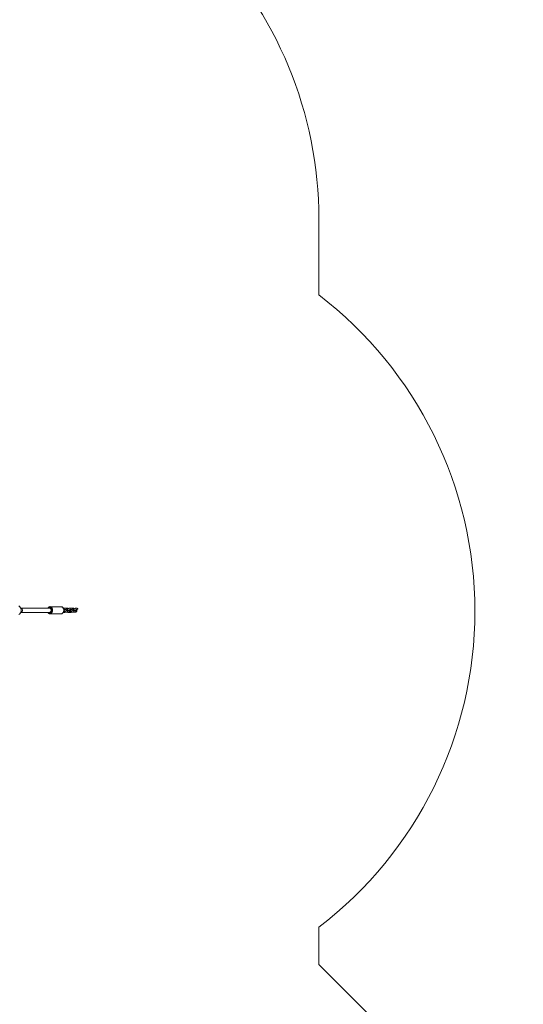
# Model space of a CAD drawing. Units: millimetres. Extents: x 71 to 919, y 304 to 1291.
# Drawn here: x 686 to 876, y 649 to 1020 of the extents above; entities that cross this region are included whole.
import ezdxf

# ---------------------------------------------------------------- set-up
doc = ezdxf.new("R2010")
doc.units = ezdxf.units.MM
doc.header["$LTSCALE"] = 50
doc.layers.add('SLD-0', color=179, linetype='Continuous')

msp = doc.modelspace()

# ---------------------------------------------------------------- linework, layer by layer
at = {"color": 7, "linetype": 'Continuous', "lineweight": 18}
for p, q in [((686.68, 798), (686.4, 798)), ((697.29, 798), (686.68, 798)), ((701.61, 798.55), (697.44, 798.55)), ((697.44, 798.55), (697.46, 798.55)), ((701.62, 798.55), (701.61, 798.55)), ((703.28, 798.03), (702.57, 798.03)), ((702.61, 797.43), (703.28, 797.43)), ((703.19, 797.38), (703.19, 797.4)), ((703.21, 797.43), (703.21, 797.39)), ((703.79, 797.96), (703.79, 797.96)), ((703.9, 797.36), (703.89, 797.36)), ((704.89, 797.38), (704.89, 797.4)), ((705.69, 798.03), (704.98, 798.03)), ((704.98, 797.43), (705.69, 797.43)), ((705.6, 797.38), (705.6, 797.4)), ((705.62, 797.43), (705.62, 797.39)), ((706.07, 797.96), (705.97, 797.96)), ((706.31, 797.36), (706.3, 797.36)), ((706.83, 797.04), (706.88, 797.12)), ((707.39, 798.03), (707.39, 798.03)), ((707.39, 797.43), (707.46, 797.43)), ((686.4, 796.4), (686.68, 796.4)), ((686.68, 796.4), (697.29, 796.4)), ((697.43, 795.85), (701.61, 795.85)), ((701.61, 795.85), (701.62, 795.85)), ((702.39, 796.34), (702.63, 796.37)), ((702.71, 797.01), (702.72, 796.99)), ((704.53, 797.04), (703.82, 797.04)), ((703.82, 796.44), (704.53, 796.44)), ((704.33, 796.37), (705.04, 796.37)), ((704.42, 797.04), (704.43, 797.04)), ((705.12, 797.01), (705.13, 796.99)), ((706.94, 797.04), (706.23, 797.04)), ((706.23, 796.44), (706.94, 796.44)), ((706.83, 797.04), (706.83, 797.04))]:
    msp.add_line(p, q, dxfattribs=at)
at = {"color": 8, "linetype": 'Continuous', "lineweight": 18, "flags": 128}
for points in [[(697.91, 796.44), (697.99, 796.61), (698.06, 796.8), (698.09, 797), (698.11, 797.2), (698.09, 797.41), (698.05, 797.6), (697.99, 797.79), (697.91, 797.96), (697.8, 798.1), (697.68, 798.21), (697.54, 798.29), (697.4, 798.34), (697.26, 798.35), (697.11, 798.32), (696.97, 798.26), (696.85, 798.16), (696.73, 798.03), (696.62, 798)], [(697.46, 798.55), (697.57, 798.54), (697.72, 798.49), (697.87, 798.4), (698, 798.29), (698.12, 798.14), (698.22, 797.97), (698.3, 797.78), (698.35, 797.57), (698.38, 797.35), (698.39, 797.12), (698.37, 796.9), (698.32, 796.69), (698.25, 796.49), (698.15, 796.31)], [(702.33, 796.31), (702.42, 796.49), (702.49, 796.69), (702.54, 796.9), (702.56, 797.12), (702.56, 797.35), (702.53, 797.57), (702.47, 797.78), (702.39, 797.97), (702.29, 798.14), (702.18, 798.29), (702.04, 798.4), (701.9, 798.49), (701.74, 798.54), (701.62, 798.55)], [(702.57, 798.03), (702.61, 798.02), (702.68, 797.98), (702.74, 797.92), (702.77, 797.82), (702.78, 797.72), (702.77, 797.62), (702.73, 797.53)], [(702.73, 797.53), (702.68, 797.46), (702.61, 797.43)], [(703.19, 797.4), (703.21, 797.43), (703.21, 797.43)], [(703.28, 798.03), (703.32, 798.02), (703.39, 797.98), (703.45, 797.92), (703.48, 797.82), (703.49, 797.72), (703.48, 797.62), (703.44, 797.53)], [(703.83, 797.36), (703.85, 797.38), (703.92, 797.43), (703.97, 797.51), (703.99, 797.6), (704, 797.71), (703.97, 797.81), (703.93, 797.89), (703.86, 797.94), (703.79, 797.96), (703.79, 797.96)], [(704.98, 798.03), (705.02, 798.02), (705.09, 797.98), (705.15, 797.92), (705.18, 797.82), (705.19, 797.72), (705.18, 797.62), (705.14, 797.53)], [(705.6, 797.4), (705.62, 797.43), (705.62, 797.43)], [(705.69, 798.03), (705.73, 798.02), (705.8, 797.98), (705.85, 797.92), (705.89, 797.82), (705.9, 797.72), (705.89, 797.62), (705.85, 797.53)], [(707.39, 798.03), (707.46, 798.01), (707.52, 797.96), (707.57, 797.88), (707.6, 797.78), (707.6, 797.67), (707.57, 797.58), (707.52, 797.5), (707.46, 797.44), (707.39, 797.43)], [(696.62, 796.4), (696.73, 796.37), (696.85, 796.24), (696.98, 796.14), (697.11, 796.08), (697.26, 796.05), (697.4, 796.06), (697.55, 796.11), (697.68, 796.19), (697.8, 796.3), (697.91, 796.44)], [(702.79, 796.48), (702.83, 796.56), (702.84, 796.67), (702.83, 796.77), (702.8, 796.86), (702.74, 796.93), (702.67, 796.97), (702.67, 796.98)], [(703.82, 797.04), (703.83, 797.04), (703.9, 797.02), (703.96, 796.97), (704.01, 796.88), (704.03, 796.79), (704.03, 796.68), (704.01, 796.58), (703.96, 796.51), (703.89, 796.46), (703.82, 796.44)], [(704.53, 797.04), (704.54, 797.04), (704.61, 797.02), (704.67, 796.97), (704.72, 796.88), (704.74, 796.79), (704.74, 796.68), (704.71, 796.58), (704.66, 796.51), (704.6, 796.46), (704.53, 796.44)], [(705.2, 796.48), (705.24, 796.56), (705.25, 796.67), (705.24, 796.77), (705.2, 796.86), (705.15, 796.93), (705.08, 796.97), (705.07, 796.97)], [(706.23, 797.04), (706.23, 797.04), (706.31, 797.02), (706.37, 796.97), (706.42, 796.88), (706.44, 796.79), (706.44, 796.68), (706.41, 796.58), (706.36, 796.51), (706.3, 796.46), (706.23, 796.44)], [(706.94, 797.04), (706.94, 797.04), (707.01, 797.02), (707.08, 796.97), (707.12, 796.88), (707.15, 796.79), (707.15, 796.68), (707.12, 796.58), (707.07, 796.51), (707.01, 796.46), (706.94, 796.44)]]:
    msp.add_lwpolyline(points, dxfattribs=at)
at = {"color": 7, "linetype": 'Continuous', "lineweight": 18, "flags": 128}
for points in [[(697.29, 796.4), (697.42, 796.42), (697.53, 796.47), (697.64, 796.56), (697.73, 796.68), (697.79, 796.83), (697.84, 796.99), (697.86, 797.16), (697.85, 797.33), (697.82, 797.5), (697.76, 797.65), (697.68, 797.78), (697.59, 797.89), (697.47, 797.96), (697.36, 798), (697.29, 798)], [(703.11, 797.43), (703.01, 797.43), (702.92, 797.39), (702.83, 797.32), (702.76, 797.25), (702.71, 797.17), (702.69, 797.09), (702.7, 797.03), (702.71, 797.01)], [(703.11, 797.43), (703.02, 797.41), (702.93, 797.37), (702.84, 797.31), (702.77, 797.23), (702.72, 797.15), (702.7, 797.08), (702.71, 797.01), (702.75, 796.97), (702.72, 796.99)], [(703.21, 797.39), (703.21, 797.37), (703.17, 797.41), (703.11, 797.43)], [(703.19, 797.4), (703.16, 797.43), (703.16, 797.43)], [(703.89, 797.36), (703.89, 797.35), (703.88, 797.29), (703.91, 797.23), (703.97, 797.16), (704.05, 797.09), (704.18, 797.04)], [(703.91, 797.36), (703.9, 797.36), (703.89, 797.31), (703.92, 797.24), (703.98, 797.17), (704.06, 797.11), (704.15, 797.05), (704.18, 797.04)], [(704.89, 797.38), (704.91, 797.37), (704.88, 797.41)], [(705.51, 797.43), (705.42, 797.43), (705.33, 797.39), (705.24, 797.32), (705.17, 797.25), (705.12, 797.17), (705.1, 797.09), (705.11, 797.03), (705.12, 797.01)], [(705.51, 797.43), (705.43, 797.41), (705.34, 797.37), (705.25, 797.31), (705.18, 797.23), (705.13, 797.15), (705.11, 797.08), (705.12, 797.01), (705.16, 796.97), (705.13, 796.99)], [(705.62, 797.39), (705.62, 797.37), (705.58, 797.41), (705.51, 797.43)], [(705.6, 797.4), (705.57, 797.43), (705.56, 797.43)], [(706.3, 797.36), (706.29, 797.31), (706.31, 797.24), (706.36, 797.17), (706.44, 797.1), (706.53, 797.04), (706.58, 797.04)], [(706.32, 797.39), (706.32, 797.38), (706.3, 797.34), (706.31, 797.28), (706.35, 797.21), (706.41, 797.15), (706.5, 797.08), (706.58, 797.04)], [(703.71, 797.04), (703.72, 797.05), (703.73, 797.08)], [(704.42, 797.04), (704.43, 797.05), (704.44, 797.08)], [(706.11, 797.04), (706.13, 797.05), (706.14, 797.08)], [(706.83, 797.04), (706.84, 797.06), (706.84, 797.07)]]:
    msp.add_lwpolyline(points, dxfattribs=at)
at = {"color": 7, "linetype": 'Continuous', "lineweight": 18}
for centre, radius, start, end in [((684.68, 797.2), 1.9, 300.8923, 59.107), ((706.05, 797.64), 0.376, 317.6512, 43.3106)]:
    msp.add_arc(centre, radius, start, end, dxfattribs=at)
at = {"color": 8, "linetype": 'Continuous', "lineweight": 18}
for centre, radius, start, end in [((703.27, 797.62), 0.189, 272.5791, 332.9421), ((704.97, 797.62), 0.189, 272.5994, 332.9374), ((705.68, 797.62), 0.189, 272.5967, 332.9245), ((697.39, 796.71), 0.86, 272.2419, 332.3076), ((701.56, 796.71), 0.864, 274.068, 332.4595), ((702.62, 796.56), 0.189, 272.5915, 332.9453), ((704.39, 796.54), 0.179, 251.9661, 324.988), ((705.03, 796.56), 0.189, 272.5749, 332.9463)]:
    msp.add_arc(centre, radius, start, end, dxfattribs=at)
at = {"color": 7, "linetype": 'Continuous', "lineweight": 18}
for centre, major_axis, ratio, start_param, end_param in [((686.68, 797.2), (0, 0.8), 0.413849, 4.712389, 6.283185), ((686.68, 797.2), (0, 0.8), 0.413849, 3.141593, 4.712389), ((706.07, 797.66), (-0.425, 0), 0.706667, 4.070426, 4.712389), ((706.07, 797.66), (-0.425, 0), 0.706667, 2.029528, 2.21276), ((707.46, 797.73), (0.425, 0), 0.706667, 4.712389, 7.853982)]:
    msp.add_ellipse(centre, major_axis=major_axis, ratio=ratio, start_param=start_param, end_param=end_param, dxfattribs=at)
for points, knots in [([(686.36, 798.09), (686.36, 798.09), (686.34, 798.13), (686.33, 798.15), (686.31, 798.17), (686.31, 798.18)], [0, 0, 0, 0, 0.0551146, 0.8072411, 1, 1, 1, 1]), ([(686.57, 797.14), (686.58, 797.16), (686.59, 797.29), (686.57, 797.45), (686.54, 797.56), (686.4, 798)], [0, 0, 0, 0, 0.173157, 0.837642, 1, 1, 1, 1]), ([(697.46, 798.55), (697.45, 798.55), (697.39, 798.56), (697.28, 798.54), (697.13, 798.49), (696.98, 798.42), (696.85, 798.31), (696.73, 798.18), (696.66, 798.07), (696.62, 798.01), (696.62, 798)], [0, 0, 0, 0, 0.027907, 0.183552, 0.338559, 0.494476, 0.652566, 0.813284, 0.976308, 1, 1, 1, 1]), ([(702.39, 796.34), (702.41, 796.37), (702.46, 796.45), (702.53, 796.61), (702.58, 796.8), (702.62, 797), (702.63, 797.21), (702.61, 797.42), (702.58, 797.62), (702.52, 797.82), (702.44, 798), (702.33, 798.16), (702.21, 798.3), (702.07, 798.41), (701.93, 798.49), (701.77, 798.54), (701.67, 798.55), (701.62, 798.55)], [0, 0, 0, 0, 0.038111, 0.107414, 0.176812, 0.246256, 0.315724, 0.385256, 0.454902, 0.524713, 0.594728, 0.664918, 0.735055, 0.804743, 0.873511, 0.940964, 1, 1, 1, 1]), ([(702.57, 798.03), (702.54, 798.03), (702.49, 798.03), (702.44, 798.01), (702.57, 798.03)], [0, 0, 0, 0, 0.595569, 1, 1, 1, 1]), ([(702.63, 796.37), (702.51, 796.57), (702.56, 796.6), (702.61, 796.68), (702.66, 796.79), (702.68, 796.9), (702.67, 797.02), (702.65, 797.1), (702.62, 797.15), (702.62, 797.16)], [0, 0, 0, 0, 0.06274, 0.235045, 0.416543, 0.591901, 0.769171, 0.957388, 1, 1, 1, 1]), ([(702.62, 797.16), (702.62, 797.16), (702.64, 797.12), (702.67, 797.08), (702.7, 797.05)], [0, 0, 0, 0, 0.154818, 1, 1, 1, 1]), ([(702.72, 797.01), (702.73, 797.01), (702.71, 797.03), (702.7, 797.08), (702.72, 797.15), (702.77, 797.23), (702.83, 797.3), (702.92, 797.36), (703, 797.4), (703.09, 797.42), (703.15, 797.42), (703.18, 797.39), (703.19, 797.38)], [0, 0, 0, 0, 0.0385034, 0.1457978, 0.2530863, 0.3603579, 0.4676543, 0.5749336, 0.6822207, 0.7894968, 0.896794, 1, 1, 1, 1]), ([(703.82, 797.04), (703.82, 797.04), (703.79, 797.04), (703.73, 797.05), (703.64, 797.08), (703.54, 797.12), (703.44, 797.18), (703.34, 797.24), (703.25, 797.32), (703.21, 797.37), (703.19, 797.38)], [0, 0, 0, 0, 0.0692, 0.188164, 0.314099, 0.447256, 0.585029, 0.724807, 0.86366, 1, 1, 1, 1]), ([(703.71, 797.04), (703.72, 797.07), (703.77, 797.15), (703.82, 797.27), (703.85, 797.41), (703.85, 797.54), (703.83, 797.67), (703.77, 797.78), (703.69, 797.88), (703.59, 797.95), (703.48, 798), (703.37, 798.02), (703.31, 798.03), (703.28, 798.03)], [0, 0, 0, 0, 0.062703, 0.181175, 0.286424, 0.384741, 0.477597, 0.567524, 0.664113, 0.756994, 0.848699, 0.943126, 1, 1, 1, 1]), ([(703.28, 797.43), (703.29, 797.43), (703.3, 797.43), (703.3, 797.43), (703.28, 797.43)], [0, 0, 0, 0, 0.493366, 1, 1, 1, 1]), ([(703.9, 797.34), (703.88, 797.31), (703.84, 797.24), (703.8, 797.15), (703.78, 797.07), (703.78, 797.04)], [0, 0, 0, 0, 0.161813, 0.716593, 1, 1, 1, 1]), ([(703.79, 797.96), (704.32, 797.82), (704.24, 797.86), (704.1, 797.91), (703.94, 797.95), (703.84, 797.96), (703.79, 797.96)], [0, 0, 0, 0, 0.148561, 0.425692, 0.709543, 1, 1, 1, 1]), ([(703.83, 797.36), (703.85, 797.35), (703.87, 797.35), (703.89, 797.34), (703.9, 797.34)], [0, 0, 0, 0, 0.8097757, 1, 1, 1, 1]), ([(704.18, 797.04), (704.18, 797.04), (704.14, 797.06), (704.06, 797.11), (703.98, 797.17), (703.93, 797.24), (703.9, 797.3), (703.89, 797.34), (703.91, 797.36), (703.91, 797.36)], [0, 0, 0, 0, 0.0850614, 0.2565005, 0.427943, 0.5993741, 0.7707891, 0.9422189, 1, 1, 1, 1]), ([(704.98, 798.03), (704.95, 798.03), (704.87, 798.02), (704.74, 798), (704.58, 797.94), (704.43, 797.86), (704.28, 797.76), (704.14, 797.65), (704.02, 797.52), (703.95, 797.43), (703.91, 797.37), (703.9, 797.36)], [0, 0, 0, 0, 0.0756487, 0.2022887, 0.331607, 0.4609184, 0.5892694, 0.7171842, 0.8457126, 0.968949, 1, 1, 1, 1]), ([(704.42, 797.04), (704.42, 797.06), (704.45, 797.1), (704.51, 797.16), (704.59, 797.24), (704.68, 797.31), (704.78, 797.37), (704.87, 797.41), (704.94, 797.43), (704.97, 797.43), (704.98, 797.43)], [0, 0, 0, 0, 0.070538, 0.205766, 0.344571, 0.485669, 0.626381, 0.763881, 0.896515, 1, 1, 1, 1]), ([(704.53, 796.44), (704.56, 796.44), (704.63, 796.44), (704.74, 796.47), (704.85, 796.52), (704.95, 796.59), (705.02, 796.68), (705.06, 796.79), (705.08, 796.9), (705.07, 797.02), (705.04, 797.14), (704.98, 797.26), (704.92, 797.34), (704.89, 797.38)], [0, 0, 0, 0, 0.065259, 0.164088, 0.254633, 0.340887, 0.425628, 0.51489, 0.601129, 0.68831, 0.780883, 0.882442, 1, 1, 1, 1]), ([(704.88, 797.41), (704.87, 797.4), (704.89, 797.39), (704.89, 797.38), (704.89, 797.38)], [0, 0, 0, 0, 0.946579, 1, 1, 1, 1]), ([(705.13, 797.01), (705.13, 797.01), (705.11, 797.03), (705.11, 797.08), (705.13, 797.15), (705.17, 797.23), (705.24, 797.3), (705.32, 797.36), (705.41, 797.4), (705.49, 797.42), (705.56, 797.42), (705.59, 797.39), (705.6, 797.38)], [0, 0, 0, 0, 0.038503, 0.145794, 0.253085, 0.36036, 0.467625, 0.574907, 0.682196, 0.789516, 0.896815, 1, 1, 1, 1]), ([(706.23, 797.04), (706.22, 797.04), (706.2, 797.04), (706.14, 797.05), (706.05, 797.08), (705.95, 797.12), (705.84, 797.18), (705.75, 797.24), (705.66, 797.32), (705.62, 797.37), (705.6, 797.38)], [0, 0, 0, 0, 0.069197, 0.188156, 0.314086, 0.447238, 0.585006, 0.724779, 0.863666, 1, 1, 1, 1]), ([(706.11, 797.04), (706.13, 797.07), (706.17, 797.15), (706.22, 797.27), (706.25, 797.41), (706.26, 797.54), (706.23, 797.67), (706.18, 797.78), (706.1, 797.88), (706, 797.95), (705.89, 798), (705.78, 798.02), (705.71, 798.03), (705.69, 798.03)], [0, 0, 0, 0, 0.062691, 0.181165, 0.286421, 0.384741, 0.477603, 0.567521, 0.664128, 0.756991, 0.848721, 0.943125, 1, 1, 1, 1]), ([(705.69, 797.43), (705.69, 797.43), (705.71, 797.43), (705.7, 797.43), (705.69, 797.43)], [0, 0, 0, 0, 0.4933059, 1, 1, 1, 1]), ([(706.3, 797.36), (706.28, 797.31), (706.24, 797.24), (706.2, 797.15), (706.19, 797.07), (706.19, 797.04)], [0, 0, 0, 0, 0.176979, 0.729646, 1, 1, 1, 1]), ([(706.58, 797.04), (706.59, 797.04), (706.54, 797.06), (706.47, 797.11), (706.39, 797.17), (706.33, 797.24), (706.31, 797.3), (706.3, 797.34), (706.32, 797.36), (706.32, 797.36)], [0, 0, 0, 0, 0.085059, 0.256494, 0.427933, 0.599359, 0.770794, 0.942221, 1, 1, 1, 1]), ([(707.39, 798.03), (707.36, 798.03), (707.28, 798.02), (707.14, 798), (706.99, 797.94), (706.83, 797.86), (706.69, 797.76), (706.55, 797.65), (706.43, 797.52), (706.35, 797.43), (706.32, 797.37), (706.31, 797.36)], [0, 0, 0, 0, 0.075651, 0.202264, 0.331585, 0.46093, 0.589255, 0.717173, 0.845729, 0.968948, 1, 1, 1, 1]), ([(706.32, 797.9), (706.36, 797.87), (706.43, 797.83), (706.49, 797.73), (706.51, 797.66), (706.51, 797.62), (706.51, 797.6), (706.51, 797.6)], [0, 0, 0, 0, 0.4036562, 0.662007, 0.8419186, 0.9866875, 1, 1, 1, 1]), ([(706.83, 797.04), (706.83, 797.06), (706.86, 797.1), (706.91, 797.16), (707, 797.24), (707.09, 797.31), (707.19, 797.37), (707.28, 797.41), (707.35, 797.43), (707.37, 797.43), (707.39, 797.43)], [0, 0, 0, 0, 0.070541, 0.205774, 0.344584, 0.485642, 0.626359, 0.763909, 0.896511, 1, 1, 1, 1]), ([(707.39, 797.43), (707.2, 797.35), (707.28, 797.32), (707.38, 797.24), (707.45, 797.13), (707.46, 797.06), (707.47, 797.03)], [0, 0, 0, 0, 0.226845, 0.511597, 0.824375, 1, 1, 1, 1]), ([(686.4, 796.4), (686.33, 796.26), (686.37, 796.34), (686.45, 796.48), (686.48, 796.58), (686.48, 796.58)], [0, 0, 0, 0, 0.486674, 0.979587, 1, 1, 1, 1]), ([(696.62, 796.4), (696.64, 796.37), (696.69, 796.27), (696.79, 796.15), (696.92, 796.03), (697.07, 795.93), (697.22, 795.87), (697.35, 795.85), (697.41, 795.85), (697.43, 795.85)], [0, 0, 0, 0, 0.106295, 0.279836, 0.452634, 0.623535, 0.791432, 0.955992, 1, 1, 1, 1]), ([(701.62, 795.85), (701.66, 795.85), (701.74, 795.85), (701.87, 795.89), (702.02, 795.96), (702.15, 796.05), (702.28, 796.17), (702.35, 796.27), (702.39, 796.33), (702.39, 796.34)], [0, 0, 0, 0, 0.099474, 0.27228, 0.445413, 0.620593, 0.79869, 0.973339, 1, 1, 1, 1]), ([(702.63, 796.37), (702.66, 796.37), (702.74, 796.38), (702.87, 796.4), (703.03, 796.46), (703.16, 796.52), (703.24, 796.57), (702.79, 796.48)], [0, 0, 0, 0, 0.14289, 0.382038, 0.6263, 0.870606, 1, 1, 1, 1]), ([(702.72, 796.99), (702.7, 796.98), (702.68, 796.98), (702.67, 796.98), (702.67, 796.98)], [0, 0, 0, 0, 0.938832, 1, 1, 1, 1]), ([(702.72, 797.01), (702.74, 796.99), (702.8, 796.92), (702.9, 796.83), (703.04, 796.72), (703.19, 796.63), (703.35, 796.55), (703.51, 796.49), (703.67, 796.45), (703.77, 796.44), (703.82, 796.44)], [0, 0, 0, 0, 0.071521, 0.204735, 0.335701, 0.465555, 0.595747, 0.727304, 0.862083, 1, 1, 1, 1]), ([(703.82, 796.44), (704.07, 796.43), (704.14, 796.39), (704.24, 796.38), (704.3, 796.37), (704.33, 796.37)], [0, 0, 0, 0, 0.322926, 0.745448, 1, 1, 1, 1]), ([(704.53, 797.04), (704.56, 797.04), (704.56, 797.04), (704.55, 797.04), (704.53, 797.04), (704.53, 797.04)], [0, 0, 0, 0, 0.104178, 0.830803, 1, 1, 1, 1]), ([(705.04, 796.37), (705.07, 796.37), (705.15, 796.38), (705.28, 796.4), (705.44, 796.46), (705.57, 796.52), (705.64, 796.57), (705.2, 796.48)], [0, 0, 0, 0, 0.142937, 0.382221, 0.626564, 0.870895, 1, 1, 1, 1]), ([(705.13, 796.99), (705.11, 796.98), (705.09, 796.98), (705.07, 796.98), (705.07, 796.98)], [0, 0, 0, 0, 0.938584, 1, 1, 1, 1]), ([(705.13, 797.01), (705.15, 796.99), (705.2, 796.92), (705.31, 796.83), (705.45, 796.72), (705.6, 796.63), (705.75, 796.55), (705.91, 796.49), (706.07, 796.45), (706.18, 796.44), (706.23, 796.44)], [0, 0, 0, 0, 0.071521, 0.204734, 0.335672, 0.465556, 0.595717, 0.727304, 0.862084, 1, 1, 1, 1]), ([(706.94, 797.04), (706.96, 797.04), (706.97, 797.04), (706.95, 797.04), (706.94, 797.04)], [0, 0, 0, 0, 0.22241, 1, 1, 1, 1]), ([(706.94, 796.44), (706.97, 796.44), (707.04, 796.44), (707.15, 796.47), (707.26, 796.52), (707.35, 796.59), (707.42, 796.68), (707.47, 796.79), (707.49, 796.9), (707.49, 796.98), (707.47, 797.03), (707.47, 797.03)], [0, 0, 0, 0, 0.092994, 0.2337738, 0.3627199, 0.4856138, 0.6063032, 0.7334538, 0.8563039, 0.9804922, 1, 1, 1, 1])]:
    msp.add_open_spline(points, degree=3, knots=knots, dxfattribs=at)
at = {"layer": 'SLD-0', "color": 7, "lineweight": 18}
for p, q in [((798.59, 944.55), (798.59, 915.92)), ((798.59, 677.84), (798.59, 663.82)), ((798.59, 663.82), (875.52, 586.89))]:
    msp.add_line(p, q, dxfattribs=at)
for centre, start, end in [((648.59, 944.55), 0, 45), ((707.32, 796.88), 307.4764, 52.5236)]:
    msp.add_arc(centre, 150, start, end, dxfattribs=at)

doc.saveas('drawing.dxf')
